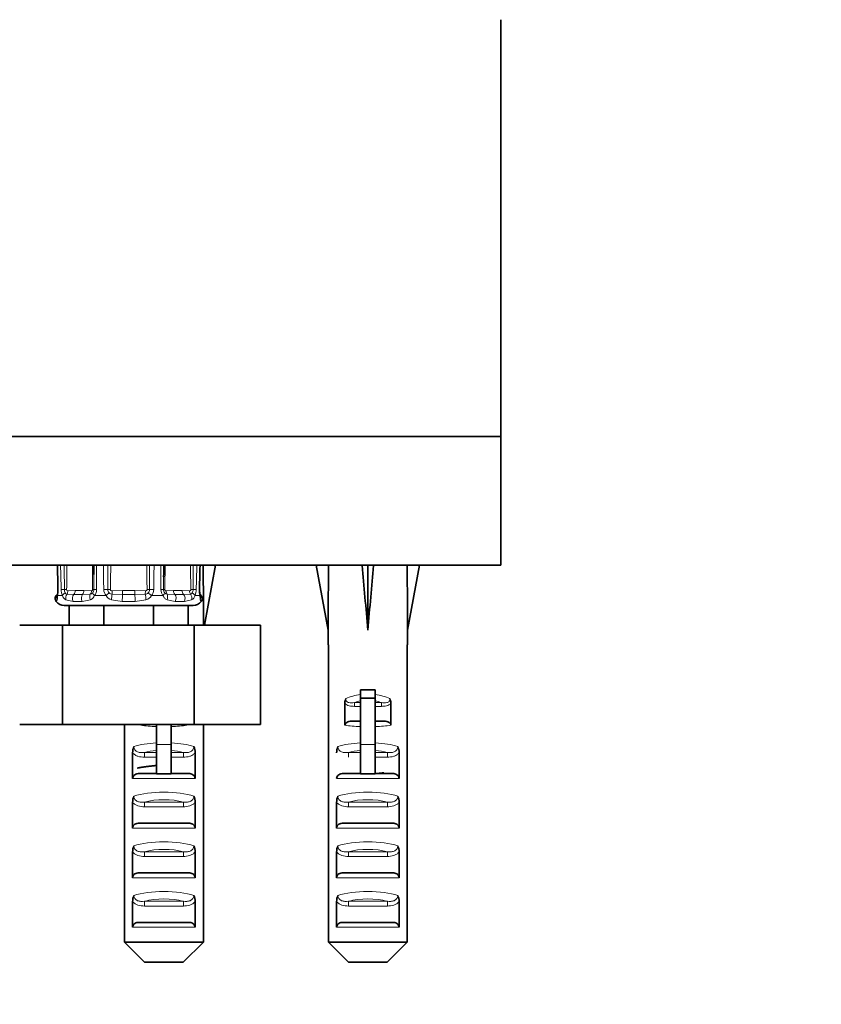
# Model space of a CAD drawing. Units: millimetres. Extents: x 0 to 1252, y 0 to 2450.
# Drawn here: x 263 to 344, y 1102 to 1201 of the extents above; entities that cross this region are included whole.
import ezdxf
from ezdxf import colors
from ezdxf.entities.mleader import LeaderData, LeaderLine
from ezdxf.math import Vec2, Vec3

# ---------------------------------------------------------------- set-up
doc = ezdxf.new("R2010")
doc.units = ezdxf.units.MM
doc.layers.add('DV3_Défaut', color=7, linetype='Continuous')
doc.layers.add('Défaut', color=7, linetype='Continuous')

# ---------------------------------------------------------------- blocks, each defined once
blk = doc.blocks.new('_DOT')
at = {"color": 0}
blk.add_line((0, 0), (-1, 0), dxfattribs=at)
at = {"color": 0, "const_width": 0.333}
blk.add_lwpolyline([(-0.1665, 0, 1), (0.1665, 0, 1)], format="xyb", close=True, dxfattribs=at)
blk = doc.blocks.new('SE2')
at = {"layer": 'DV3_Défaut', "color": 7, "linetype": 'Continuous', "lineweight": 35}
for p, q in [((311.868, 1159.172), (311.868, 1201.172)), ((311.868, 1159.172), (214.868, 1159.172)), ((311.868, 1159.172), (214.868, 1159.172)), ((311.868, 1146.172), (311.868, 1159.172)), ((311.868, 1146.172), (214.868, 1146.172)), ((281.868, 1146.148), (283.11, 1146.172)), ((283.11, 1146.172), (282.001, 1140.129)), ((294.518, 1146.148), (293.275, 1146.172)), ((293.275, 1146.172), (294.475, 1139.636)), ((297.896, 1146.148), (298.475, 1146.172)), ((299.055, 1146.148), (298.475, 1146.172)), ((298.475, 1146.172), (298.475, 1139.636)), ((302.433, 1146.148), (303.675, 1146.172)), ((303.675, 1146.172), (302.475, 1139.636)), ((267.172, 1143.236), (267.164, 1143.23)), ((268.368, 1142.129), (267.872, 1142.129)), ((271.868, 1142.129), (268.368, 1142.129)), ((268.368, 1140.129), (268.368, 1142.129)), ((271.88, 1142.129), (271.868, 1142.129)), ((271.868, 1140.129), (271.868, 1142.129)), ((276.857, 1142.129), (271.88, 1142.129)), ((276.868, 1142.129), (276.857, 1142.129)), ((280.368, 1142.129), (276.868, 1142.129)), ((276.868, 1140.129), (276.868, 1142.129)), ((280.368, 1142.129), (280.864, 1142.129)), ((280.368, 1140.129), (280.368, 1142.129)), ((267.691, 1140.129), (263.376, 1140.129)), ((280.97, 1140.129), (267.691, 1140.129)), ((267.691, 1130.129), (267.691, 1140.129)), ((280.97, 1130.129), (280.97, 1140.129)), ((287.647, 1140.129), (280.97, 1140.129)), ((287.647, 1130.129), (287.647, 1140.129)), ((294.475, 1139.636), (294.475, 1138.172)), ((302.475, 1138.172), (302.475, 1139.636)), ((294.496, 1138.172), (294.475, 1138.172)), ((294.496, 1108.172), (294.496, 1138.172)), ((302.455, 1138.172), (302.475, 1138.172)), ((302.455, 1108.172), (302.455, 1138.172)), ((297.725, 1133.621), (297.725, 1132.792)), ((299.225, 1133.621), (297.725, 1133.621)), ((299.225, 1133.621), (299.225, 1132.792)), ((297.725, 1132.792), (297.725, 1128.095)), ((299.225, 1132.792), (297.725, 1132.792)), ((299.225, 1132.792), (299.225, 1128.095)), ((296.146, 1132.284), (296.146, 1130.044)), ((300.805, 1132.284), (300.805, 1130.044)), ((297.725, 1130.468), (296.94, 1130.468)), ((300.011, 1130.468), (299.225, 1130.468)), ((267.691, 1130.129), (263.376, 1130.129)), ((280.97, 1130.129), (267.691, 1130.129)), ((273.93, 1108.172), (273.93, 1130.129)), ((275.58, 1130.129), (275.58, 1130.044)), ((277.16, 1130.129), (277.16, 1128.095)), ((278.66, 1130.129), (278.66, 1128.095)), ((280.24, 1130.129), (280.24, 1130.044)), ((287.647, 1130.129), (280.97, 1130.129)), ((281.89, 1108.172), (281.89, 1130.129)), ((277.16, 1128.095), (277.16, 1125.149)), ((278.66, 1128.095), (278.66, 1125.149)), ((297.725, 1128.095), (297.725, 1125.149)), ((299.225, 1128.095), (299.225, 1125.149)), ((274.758, 1127.269), (274.758, 1124.683)), ((281.062, 1127.269), (281.062, 1124.683)), ((301.628, 1127.269), (301.628, 1124.683)), ((275.423, 1125.183), (277.16, 1125.183)), ((278.66, 1125.183), (280.397, 1125.183)), ((295.988, 1125.183), (297.725, 1125.183)), ((299.225, 1125.183), (300.963, 1125.183)), ((274.758, 1122.269), (274.758, 1119.683)), ((281.062, 1122.269), (281.062, 1119.683)), ((295.323, 1122.269), (295.323, 1119.683)), ((301.628, 1122.269), (301.628, 1119.683)), ((275.423, 1120.183), (280.397, 1120.183)), ((295.988, 1120.183), (300.963, 1120.183)), ((274.758, 1117.269), (274.758, 1114.683)), ((281.062, 1117.269), (281.062, 1114.683)), ((295.323, 1117.269), (295.323, 1114.683)), ((301.628, 1117.269), (301.628, 1114.683)), ((275.423, 1115.183), (280.397, 1115.183)), ((295.988, 1115.183), (300.963, 1115.183)), ((274.758, 1112.269), (274.758, 1109.683)), ((281.062, 1112.269), (281.062, 1109.683)), ((295.323, 1112.269), (295.323, 1109.683)), ((301.628, 1112.269), (301.628, 1109.683)), ((275.423, 1110.183), (280.397, 1110.183)), ((295.988, 1110.183), (300.963, 1110.183)), ((273.93, 1108.172), (281.89, 1108.172)), ((275.95, 1106.172), (273.93, 1108.172)), ((279.87, 1106.172), (281.89, 1108.172)), ((294.496, 1108.172), (302.455, 1108.172)), ((296.516, 1106.172), (294.496, 1108.172)), ((300.435, 1106.172), (302.455, 1108.172)), ((279.87, 1106.172), (275.95, 1106.172)), ((300.435, 1106.172), (296.516, 1106.172))]:
    blk.add_line(p, q, dxfattribs=at)
at = {"layer": 'DV3_Défaut', "color": 7, "linetype": 'Continuous', "lineweight": 18}
for p, q in [((268.226, 1143.606), (268.984, 1143.633)), ((268.984, 1143.633), (269.853, 1143.633)), ((269.853, 1143.633), (270.61, 1143.606)), ((272.265, 1143.73), (272.515, 1143.725)), ((272.683, 1143.606), (273.754, 1143.633)), ((272.708, 1143.263), (272.683, 1143.606)), ((273.754, 1143.633), (274.982, 1143.633)), ((273.754, 1143.236), (273.754, 1143.633)), ((274.982, 1143.633), (276.054, 1143.606)), ((274.982, 1143.236), (274.982, 1143.633)), ((276.028, 1143.263), (276.054, 1143.606)), ((276.471, 1143.73), (276.221, 1143.725)), ((278.126, 1143.606), (278.884, 1143.633)), ((278.884, 1143.633), (279.752, 1143.633)), ((279.752, 1143.633), (280.51, 1143.606)), ((267.07, 1142.513), (267.079, 1142.539)), ((267.16, 1142.695), (267.079, 1142.539)), ((267.172, 1143.236), (267.182, 1143.241)), ((267.683, 1143.133), (267.198, 1143.133)), ((268.755, 1142.539), (268.042, 1142.695)), ((268.148, 1143.263), (268.846, 1143.236)), ((270.501, 1142.695), (269.673, 1142.539)), ((269.714, 1143.236), (270.495, 1143.263)), ((272.084, 1143.133), (270.913, 1143.133)), ((273.718, 1142.539), (272.629, 1142.695)), ((272.708, 1143.263), (273.754, 1143.236)), ((274.982, 1143.236), (276.028, 1143.263)), ((276.107, 1142.695), (275.018, 1142.539)), ((277.823, 1143.133), (276.652, 1143.133)), ((279.063, 1142.539), (278.236, 1142.695)), ((278.241, 1143.263), (279.022, 1143.236)), ((279.89, 1143.236), (280.588, 1143.263)), ((280.694, 1142.695), (279.981, 1142.539)), ((281.538, 1143.133), (281.053, 1143.133)), ((281.554, 1143.241), (281.564, 1143.236)), ((281.657, 1142.539), (281.576, 1142.695)), ((281.666, 1142.513), (281.657, 1142.539)), ((297.116, 1132.333), (297.725, 1132.333)), ((297.116, 1132.333), (297.116, 1131.956)), ((297.725, 1131.956), (297.116, 1131.956)), ((299.225, 1132.333), (299.835, 1132.333)), ((299.835, 1131.956), (299.225, 1131.956)), ((299.835, 1132.333), (299.835, 1131.956)), ((278.66, 1128.095), (277.16, 1128.095)), ((299.225, 1128.095), (297.725, 1128.095)), ((275.943, 1127.302), (277.16, 1127.302)), ((275.943, 1126.831), (275.943, 1127.302)), ((277.16, 1126.831), (275.943, 1126.831)), ((278.66, 1127.302), (279.877, 1127.302)), ((279.877, 1126.831), (278.66, 1126.831)), ((279.877, 1126.831), (279.877, 1127.302)), ((296.509, 1127.302), (297.725, 1127.302)), ((296.509, 1126.831), (296.509, 1127.302)), ((299.225, 1127.302), (300.442, 1127.302)), ((300.442, 1126.831), (299.225, 1126.831)), ((300.442, 1126.831), (300.442, 1127.302)), ((281.062, 1124.683), (274.758, 1124.683)), ((301.628, 1124.683), (295.323, 1124.683)), ((275.943, 1122.302), (279.877, 1122.302)), ((275.943, 1121.831), (275.943, 1122.302)), ((279.877, 1121.831), (275.943, 1121.831)), ((279.877, 1121.831), (279.877, 1122.302)), ((296.509, 1122.302), (300.442, 1122.302)), ((296.509, 1121.831), (296.509, 1122.302)), ((300.442, 1121.831), (296.509, 1121.831)), ((300.442, 1121.831), (300.442, 1122.302)), ((281.062, 1119.683), (274.758, 1119.683)), ((301.628, 1119.683), (295.323, 1119.683)), ((275.943, 1117.302), (279.877, 1117.302)), ((275.943, 1117.302), (275.943, 1116.831)), ((279.877, 1116.831), (275.943, 1116.831)), ((279.877, 1117.302), (279.877, 1116.831)), ((296.509, 1117.302), (300.442, 1117.302)), ((296.509, 1117.302), (296.509, 1116.831)), ((300.442, 1116.831), (296.509, 1116.831)), ((300.442, 1117.302), (300.442, 1116.831)), ((281.062, 1114.683), (274.758, 1114.683)), ((301.628, 1114.683), (295.323, 1114.683)), ((275.943, 1112.302), (279.877, 1112.302)), ((275.943, 1112.302), (275.943, 1111.831)), ((279.877, 1111.831), (275.943, 1111.831)), ((279.877, 1112.302), (279.877, 1111.831)), ((296.509, 1112.302), (300.442, 1112.302)), ((296.509, 1112.302), (296.509, 1111.831)), ((300.442, 1111.831), (296.509, 1111.831)), ((300.442, 1112.302), (300.442, 1111.831)), ((281.062, 1109.683), (274.758, 1109.683)), ((301.628, 1109.683), (295.323, 1109.683))]:
    blk.add_line(p, q, dxfattribs=at)
for centre, radius, start, end in [((10809.259, 1369.01), 10544.404, 181.2109381, 181.22425), ((-8535.877, 920.691), 8806.263, 1.4512573, 1.4671986), ((-1360.401, 1133.651), 1628.315, 0.354667, 0.440591), ((-589.753, 1154.895), 857.934, 359.25402, 359.417431), ((1128.59, 1154.895), 857.934, 180.582569, 180.74598), ((3811.288, 1161.737), 3540.207, 180.251904, 180.291545), ((-4174.808, 1078.64), 4447.131, 0.838537, 0.870098), ((-866.404, 1145.774), 1138.67, 359.897185, 0.020054), ((1415.14, 1145.774), 1138.671, 179.979946, 180.102815), ((3481.435, 1098.441), 3204.866, 179.146645, 179.190439), ((-4494.148, 1165.985), 4771.81, 359.732689, 359.762098), ((-579.854, 1154.895), 857.934, 359.25402, 359.417431), ((1138.489, 1154.895), 857.934, 180.582569, 180.74598), ((1909.137, 1133.651), 1628.316, 179.559409, 179.645333), ((6156.329, 996.809), 5876.99, 178.5436759, 178.5675629), ((1863.061, 1157.629), 1592.263, 180.445301, 180.500153), ((-1314.324, 1157.629), 1592.263, 359.499846, 359.546013), ((265.086, 1143.662), 2.177, 345.94244, 1.60171), ((269.09, 1143.733), 1.53, 180.37232, 203.07631), ((268.681, 1143.731), 0.798, 180.04067, 205.25145), ((268.181, 1143.515), 0.255, 209.37856, 262.39989), ((268.222, 1143.72), 0.113, 177.12448, 272.48434), ((270.465, 1143.621), 0.359, 274.847, 320.11871), ((270.324, 1143.726), 0.534, 321.16764, 0.50748), ((270.213, 1143.72), 0.913, 320.01702, 0.19637), ((272.738, 1143.739), 0.891, 181.02919, 222.83255), ((272.769, 1143.737), 0.505, 180.72975, 223.30461), ((272.731, 1143.749), 0.486, 227.47742, 267.33875), ((276.005, 1143.749), 0.487, 272.6655, 312.51832), ((275.967, 1143.737), 0.504, 316.68591, 359.27974), ((275.999, 1143.739), 0.891, 317.16745, 358.97081), ((278.523, 1143.72), 0.913, 179.80363, 219.98299), ((278.413, 1143.726), 0.534, 179.50133, 218.82355), ((278.271, 1143.621), 0.359, 219.88021, 265.15408), ((278.121, 1143.72), 0.113, 177.12448, 272.48434), ((280.555, 1143.515), 0.255, 277.60179, 330.61976), ((280.056, 1143.731), 0.797, 334.74281, 359.96506), ((279.646, 1143.733), 1.53, 336.92369, 359.62768), ((283.65, 1143.662), 2.177, 178.39828, 194.05756), ((268.295, 1143.268), 0.627, 192.43533, 246.12644), ((269.214, 1146.627), 4.114, 263.58934, 276.41066), ((269.28, 1157.434), 14.204, 268.24796, 271.75204), ((272.808, 1143.474), 0.8, 205.26128, 257.12448), ((274.368, 1150.727), 8.214, 265.46428, 274.53572), ((274.368, 1171.638), 28.408, 268.76125, 271.23875), ((275.929, 1143.474), 0.8, 282.87572, 334.73853), ((279.456, 1157.434), 14.204, 268.24796, 271.75204), ((279.522, 1146.627), 4.114, 263.58934, 276.41066), ((280.441, 1143.268), 0.627, 293.8743, 347.56393)]:
    blk.add_arc(centre, radius, start, end, dxfattribs=at)
at = {"layer": 'DV3_Défaut', "color": 7, "linetype": 'Continuous', "lineweight": 35}
for centre, radius, start, end in [((1863.061, 1157.629), 1592.263, 180.412284, 180.445301), ((-1314.324, 1157.629), 1592.263, 359.546013, 359.587716), ((265.367, 1143.679), 1.868, 347.34422, 3.68584), ((283.201, 1143.659), 1.699, 177.78226, 193.23153), ((267.458, 1142.828), 0.499, 125.43928, 217.43976), ((267.872, 1143.159), 1.03, 218.22066, 270), ((280.864, 1143.159), 1.03, 270, 321.82277), ((297.069, 1132.279), 0.923, 150.37557, 179.71848), ((299.882, 1132.279), 0.923, 0.28189, 29.62406), ((276.245, 1127.273), 1.488, 154.82885, 180.146), ((279.575, 1127.273), 1.488, 359.85395, 25.17119), ((296.811, 1127.273), 1.488, 154.82885, 180.146), ((300.14, 1127.273), 1.488, 359.85395, 25.17119), ((277.91, 1111.459), 13.71, 86.86408, 93.13592), ((298.475, 1111.459), 13.71, 86.86408, 93.13592), ((276.245, 1122.273), 1.488, 154.82885, 180.146), ((279.575, 1122.273), 1.488, 359.85395, 25.17119), ((296.811, 1122.273), 1.488, 154.82885, 180.146), ((300.14, 1122.273), 1.488, 359.85395, 25.17119), ((276.245, 1117.273), 1.488, 154.82885, 180.146), ((279.575, 1117.273), 1.488, 359.85395, 25.17119), ((296.811, 1117.273), 1.488, 154.82885, 180.146), ((300.14, 1117.273), 1.488, 359.85395, 25.17119), ((276.245, 1112.273), 1.488, 154.82885, 180.146), ((279.575, 1112.273), 1.488, 359.85395, 25.17119), ((296.811, 1112.273), 1.488, 154.82885, 180.146), ((300.14, 1112.273), 1.488, 359.85395, 25.17119)]:
    blk.add_arc(centre, radius, start, end, dxfattribs=at)
for centre, major_axis, ratio, start_param, end_param in [((277.91, 1117.848), (1.704, 51.386), 0.070422, -1.119979, -0.985211), ((298.475, 1117.848), (-1.704, 51.386), 0.070422, 0.985211, 1.130604), ((298.475, 1117.848), (-3.627, 51.386), 0.032842, -1.135257, -0.989865), ((298.475, 1117.848), (3.627, 51.386), 0.032842, 0.989865, 1.135257), ((298.475, 1117.848), (1.704, 51.386), 0.070422, -1.130604, -0.985211)]:
    blk.add_ellipse(centre, major_axis=major_axis, ratio=ratio, start_param=start_param, end_param=end_param, dxfattribs=at)
at = {"layer": 'DV3_Défaut', "color": 7, "linetype": 'Continuous', "lineweight": 18}
for centre, major_axis, ratio, start_param, end_param in [((267.733, 1143.735), (0.5, 0.01), 0.015984, 3.137596, 3.482465), ((268.012, 1143.735), (-0.5, -0.013), 0.003439, 0.444314, 1.310364), ((268.127, 1143.146), (-0.458, -0.2), 0.58667, 4.823693, 5.680552), ((267.755, 1143.725), (0.5, -0.007), 0.014142, 0.785498, 1.310717), ((267.873, 1143.606), (0.053, -0.497), 0.705123, 0.737337, 1.496074), ((268.63, 1143.633), (0, -0.5), 0.707107, 0.654486, 1.570796), ((269.499, 1143.633), (0, -0.5), 0.707107, 0.654486, 1.570796), ((270.257, 1143.606), (-0.053, -0.497), 0.705123, 0.886782, 1.645519), ((270.375, 1143.725), (0.5, 0.007), 0.014142, -0.785498, -0.260279), ((271.142, 1143.146), (-0.392, 0.31), 0.324118, 0.362128, 1.218988), ((271.341, 1143.735), (-0.5, -0.002), 0.026043, 0.260343, 1.126393), ((272.014, 1143.735), (-0.5, -0.008), 0.020847, 1.22959, 2.09564), ((272.236, 1143.146), (-0.378, -0.328), 0.185652, 4.103583, 4.960443), ((276.5, 1143.146), (-0.378, 0.328), 0.185652, 4.464335, 5.321195), ((276.722, 1143.735), (-0.5, 0.008), 0.020847, 1.045953, 1.912002), ((277.395, 1143.735), (0.5, -0.002), 0.026043, -1.126393, -0.260343), ((277.594, 1143.146), (0.392, 0.31), 0.324118, 5.064197, 5.921057), ((278.361, 1143.725), (-0.5, 0.007), 0.014142, 0.260279, 0.785498), ((278.48, 1143.606), (0.053, -0.497), 0.705123, 4.637666, 5.396403), ((279.237, 1143.633), (0, -0.5), 0.707107, 4.712389, 5.6287), ((280.106, 1143.633), (0, -0.5), 0.707107, 4.712389, 5.6287), ((280.863, 1143.606), (-0.053, -0.497), 0.705123, 4.787112, 5.545849), ((280.981, 1143.725), (-0.5, -0.007), 0.014142, -1.310717, -0.785498), ((280.609, 1143.146), (0.458, -0.2), 0.58667, 0.602633, 1.459493), ((280.724, 1143.735), (0.5, -0.013), 0.003439, -1.310364, -0.444314), ((281.003, 1143.735), (-0.5, 0.01), 0.015984, 2.80072, 3.143323), ((267.477, 1142.84), (-0.304, 0.397), 0.997486, 0, 1.564534), ((267.594, 1142.92), (-0.27, 0.421), 0.977663, 0.532516, 1.480594), ((267.674, 1143.146), (0.485, -0.121), 0.644024, 3.133794, 3.549382), ((268.422, 1142.92), (0.098, 0.49), 0.816338, 0.970915, 2.203932), ((269.061, 1142.84), (0.032, 0.499), 0.745084, 0.701526, 2.26606), ((269.929, 1142.84), (-0.029, 0.499), 0.665574, 0.614753, 2.179287), ((270.733, 1142.92), (-0.069, 0.495), 0.566286, 0.729888, 1.962905), ((272.734, 1142.92), (0.058, 0.497), 0.176813, 0.829098, 2.062115), ((273.754, 1142.84), (0.022, 0.5), 0.056222, 0.655702, 2.220235), ((274.982, 1142.84), (-0.022, 0.5), 0.056222, 4.06295, 5.627484), ((276.002, 1142.92), (-0.058, 0.497), 0.176813, 4.22107, 5.454087), ((278.003, 1142.92), (0.069, 0.495), 0.566286, 4.32028, 5.553297), ((278.807, 1142.84), (0.029, 0.499), 0.665574, 4.103898, 5.668432), ((279.675, 1142.84), (-0.032, 0.499), 0.745084, 4.017126, 5.581659), ((280.314, 1142.92), (-0.098, 0.49), 0.816338, 4.079253, 5.31227), ((281.062, 1143.146), (-0.485, -0.121), 0.644024, 2.733803, 3.150674), ((281.259, 1142.84), (0.304, 0.397), 0.997486, 4.718651, 6.283185), ((281.142, 1142.92), (0.27, 0.421), 0.977663, 4.802591, 5.750257), ((298.475, 1130.409), (-4, 0), 0.697924, 4.901005, 5.297529), ((298.475, 1129.806), (3.2, 0), 0.872405, 1.807372, 2.009668), ((298.475, 1130.409), (-4, 0), 0.697924, 4.127249, 4.523773), ((298.475, 1129.806), (3.2, 0), 0.872405, 1.131925, 1.334221), ((298.475, 1131.152), (-3.5, 0), 0.217552, 1.116547, 1.354836), ((298.475, 1131.152), (-3.5, 0), 0.217552, -4.496428, -4.25814), ((277.91, 1130.663), (4, 0), 0.190358, 4.090603, 4.523773), ((277.91, 1130.663), (4, 0), 0.190358, -1.38218, -0.94901), ((298.475, 1130.663), (4, 0), 0.190358, 4.090603, 4.523773), ((298.475, 1130.663), (4, 0), 0.190358, -1.38218, -0.94901), ((277.91, 1127.152), (-4, 0), 0.286363, 4.901005, 5.564641), ((277.91, 1126.398), (3.2, 0), 0.357953, 1.807372, 2.232725), ((277.91, 1127.152), (-4, 0), 0.286363, 3.860137, 4.523773), ((277.91, 1126.398), (3.2, 0), 0.357953, 0.908867, 1.334221), ((298.475, 1127.152), (-4, 0), 0.286363, 4.901005, 5.564641), ((298.475, 1126.398), (3.2, 0), 0.357953, 1.807372, 2.232725), ((298.475, 1127.152), (-4, 0), 0.286363, 3.860137, 4.523773), ((298.475, 1126.398), (3.2, 0), 0.357953, 0.908867, 1.334221), ((277.91, 1122.152), (-4, 0), 0.286363, 3.860137, 5.564641), ((277.91, 1121.398), (3.2, 0), 0.357953, 0.908867, 2.232725), ((298.475, 1122.152), (-4, 0), 0.286363, 3.860137, 5.564641), ((298.475, 1121.398), (3.2, 0), 0.357953, 0.908867, 2.232725), ((277.91, 1117.152), (-4, 0), 0.286363, 3.860137, 5.564641), ((277.91, 1116.398), (3.2, 0), 0.357953, 0.908867, 2.232725), ((298.475, 1117.152), (-4, 0), 0.286363, 3.860137, 5.564641), ((298.475, 1116.398), (3.2, 0), 0.357953, 0.908867, 2.232725), ((277.91, 1112.152), (-4, 0), 0.286363, 3.860137, 5.564641), ((277.91, 1111.398), (3.2, 0), 0.357953, 0.908867, 2.232725), ((298.475, 1112.152), (-4, 0), 0.286363, 3.860137, 5.564641), ((298.475, 1111.398), (3.2, 0), 0.357953, 0.908867, 2.232725)]:
    blk.add_ellipse(centre, major_axis=major_axis, ratio=ratio, start_param=start_param, end_param=end_param, dxfattribs=at)
at = {"layer": 'DV3_Défaut', "color": 7, "linetype": 'Continuous', "lineweight": 35}
for points in [[(267.181, 1146.172), (267.198, 1145.401), (267.215, 1144.585), (267.233, 1143.725)], [(281.503, 1143.725), (281.514, 1144.263), (281.531, 1145.079), (281.554, 1146.172)], [(275.58, 1130.044), (275.58, 1130.074), (275.585, 1130.102), (275.594, 1130.13)], [(280.227, 1130.129), (280.235, 1130.102), (280.24, 1130.073), (280.24, 1130.044)]]:
    blk.add_open_spline(points, degree=3, dxfattribs=at)
at = {"layer": 'DV3_Défaut', "color": 7, "linetype": 'Continuous', "lineweight": 18}
for points in [[(272.557, 1146.172), (272.545, 1145.356), (272.532, 1144.541), (272.515, 1143.725)], [(276.221, 1143.725), (276.204, 1144.541), (276.191, 1145.356), (276.179, 1146.172)]]:
    blk.add_open_spline(points, degree=3, dxfattribs=at)
for points, knots in [([(281.474, 1143.723), (281.486, 1144.314), (281.498, 1144.905), (281.511, 1145.496), (281.515, 1145.721), (281.52, 1145.947), (281.525, 1146.172)], [0, 0, 0, 0, 0.7238151, 0.7238151, 0.7238151, 1, 1, 1, 1]), ([(270.61, 1143.606), (270.611, 1143.606), (270.612, 1143.606), (270.613, 1143.606), (270.626, 1143.605), (270.64, 1143.607), (270.653, 1143.612), (270.666, 1143.616), (270.679, 1143.624), (270.69, 1143.635), (270.699, 1143.643), (270.707, 1143.653), (270.713, 1143.665), (270.718, 1143.673), (270.722, 1143.683), (270.725, 1143.693), (270.727, 1143.703), (270.729, 1143.714), (270.728, 1143.725)], [0, 0, 0, 0, 0.016112, 0.016112, 0.016112, 0.269471, 0.269471, 0.269471, 0.520061, 0.520061, 0.520061, 0.715831, 0.715831, 0.715831, 0.857341, 0.857341, 0.857341, 1, 1, 1, 1]), ([(272.515, 1143.725), (272.515, 1143.687), (272.541, 1143.652), (272.606, 1143.612), (272.644, 1143.603), (272.683, 1143.606)], [0, 0, 0, 0, 0.5, 0.5, 1, 1, 1, 1]), ([(276.054, 1143.606), (276.055, 1143.606), (276.056, 1143.606), (276.057, 1143.606), (276.076, 1143.605), (276.096, 1143.607), (276.115, 1143.612), (276.133, 1143.616), (276.151, 1143.624), (276.167, 1143.635), (276.179, 1143.643), (276.191, 1143.653), (276.2, 1143.665), (276.206, 1143.673), (276.212, 1143.683), (276.215, 1143.693), (276.219, 1143.703), (276.221, 1143.714), (276.221, 1143.725)], [0, 0, 0, 0, 0.016112, 0.016112, 0.016112, 0.269471, 0.269471, 0.269471, 0.520061, 0.520061, 0.520061, 0.715831, 0.715831, 0.715831, 0.857341, 0.857341, 0.857341, 1, 1, 1, 1]), ([(280.51, 1143.606), (280.511, 1143.606), (280.511, 1143.606), (280.512, 1143.606), (280.526, 1143.605), (280.54, 1143.607), (280.553, 1143.612), (280.566, 1143.616), (280.579, 1143.624), (280.59, 1143.635), (280.598, 1143.643), (280.607, 1143.653), (280.613, 1143.665), (280.618, 1143.673), (280.621, 1143.683), (280.624, 1143.693), (280.627, 1143.703), (280.628, 1143.714), (280.628, 1143.725)], [0, 0, 0, 0, 0.016112, 0.016112, 0.016112, 0.269471, 0.269471, 0.269471, 0.520061, 0.520061, 0.520061, 0.715831, 0.715831, 0.715831, 0.857341, 0.857341, 0.857341, 1, 1, 1, 1]), ([(267.198, 1143.133), (267.184, 1143.024), (267.181, 1142.927), (267.177, 1142.774), (267.175, 1142.72), (267.16, 1142.695)], [0, 0, 0, 0, 0.5, 0.5, 1, 1, 1, 1]), ([(270.913, 1143.133), (270.866, 1143.024), (270.81, 1142.927), (270.675, 1142.774), (270.595, 1142.72), (270.501, 1142.695)], [0, 0, 0, 0, 0.5, 0.5, 1, 1, 1, 1]), ([(278.236, 1142.695), (278.141, 1142.72), (278.061, 1142.775), (277.926, 1142.927), (277.87, 1143.024), (277.823, 1143.133)], [0, 0, 0, 0, 0.5, 0.5, 1, 1, 1, 1]), ([(281.576, 1142.695), (281.561, 1142.72), (281.559, 1142.775), (281.555, 1142.927), (281.552, 1143.024), (281.538, 1143.133)], [0, 0, 0, 0, 0.5, 0.5, 1, 1, 1, 1]), ([(296.266, 1132.736), (296.26, 1132.689), (296.26, 1132.642), (296.278, 1132.55), (296.297, 1132.506), (296.382, 1132.394), (296.473, 1132.351), (296.653, 1132.309), (296.747, 1132.306), (296.932, 1132.312), (297.024, 1132.321), (297.116, 1132.333)], [0, 0, 0, 0, 0.125, 0.125, 0.25, 0.25, 0.5, 0.5, 0.75, 0.75, 1, 1, 1, 1]), ([(299.835, 1132.333), (299.927, 1132.321), (300.019, 1132.312), (300.203, 1132.306), (300.296, 1132.309), (300.478, 1132.351), (300.568, 1132.393), (300.654, 1132.505), (300.673, 1132.55), (300.692, 1132.643), (300.691, 1132.689), (300.685, 1132.736)], [0, 0, 0, 0, 0.25, 0.25, 0.5, 0.5, 0.75, 0.75, 0.875, 0.875, 1, 1, 1, 1]), ([(297.116, 1131.956), (296.939, 1131.956), (296.765, 1131.968), (296.426, 1132.06), (296.26, 1132.145), (296.146, 1132.284)], [0, 0, 0, 0, 0.5, 0.5, 1, 1, 1, 1]), ([(300.805, 1132.284), (300.692, 1132.146), (300.53, 1132.062), (300.19, 1131.968), (300.012, 1131.956), (299.835, 1131.956)], [0, 0, 0, 0, 0.5, 0.5, 1, 1, 1, 1]), ([(274.899, 1127.906), (274.89, 1127.788), (274.92, 1127.67), (275.058, 1127.478), (275.157, 1127.411), (275.373, 1127.326), (275.486, 1127.307), (275.714, 1127.29), (275.829, 1127.293), (275.943, 1127.302)], [0, 0, 0, 0, 0.25, 0.25, 0.5, 0.5, 0.75, 0.75, 1, 1, 1, 1]), ([(279.877, 1127.302), (279.991, 1127.293), (280.104, 1127.29), (280.331, 1127.306), (280.446, 1127.326), (280.661, 1127.411), (280.762, 1127.478), (280.898, 1127.668), (280.93, 1127.788), (280.921, 1127.906)], [0, 0, 0, 0, 0.25, 0.25, 0.5, 0.5, 0.75, 0.75, 1, 1, 1, 1]), ([(295.464, 1127.906), (295.456, 1127.788), (295.486, 1127.67), (295.623, 1127.478), (295.723, 1127.411), (295.938, 1127.326), (296.052, 1127.307), (296.28, 1127.29), (296.395, 1127.293), (296.509, 1127.302)], [0, 0, 0, 0, 0.25, 0.25, 0.5, 0.5, 0.75, 0.75, 1, 1, 1, 1]), ([(300.442, 1127.302), (300.556, 1127.293), (300.67, 1127.29), (300.897, 1127.306), (301.012, 1127.326), (301.227, 1127.411), (301.328, 1127.478), (301.464, 1127.668), (301.495, 1127.788), (301.487, 1127.906)], [0, 0, 0, 0, 0.25, 0.25, 0.5, 0.5, 0.75, 0.75, 1, 1, 1, 1]), ([(275.943, 1126.831), (275.725, 1126.831), (275.511, 1126.854), (275.198, 1126.955), (275.099, 1127), (274.914, 1127.115), (274.829, 1127.186), (274.758, 1127.269)], [0, 0, 0, 0, 0.5, 0.5, 0.75, 0.75, 1, 1, 1, 1]), ([(281.062, 1127.269), (280.991, 1127.186), (280.908, 1127.117), (280.724, 1127.001), (280.623, 1126.956), (280.315, 1126.855), (280.095, 1126.831), (279.877, 1126.831)], [0, 0, 0, 0, 0.25, 0.25, 0.5, 0.5, 1, 1, 1, 1]), ([(301.628, 1127.269), (301.556, 1127.186), (301.473, 1127.117), (301.289, 1127.001), (301.189, 1126.956), (300.88, 1126.855), (300.661, 1126.831), (300.442, 1126.831)], [0, 0, 0, 0, 0.25, 0.25, 0.5, 0.5, 1, 1, 1, 1]), ([(274.899, 1122.906), (274.89, 1122.788), (274.92, 1122.67), (275.058, 1122.478), (275.157, 1122.411), (275.373, 1122.326), (275.486, 1122.307), (275.714, 1122.29), (275.829, 1122.293), (275.943, 1122.302)], [0, 0, 0, 0, 0.25, 0.25, 0.5, 0.5, 0.75, 0.75, 1, 1, 1, 1]), ([(279.877, 1122.302), (279.991, 1122.293), (280.104, 1122.29), (280.331, 1122.306), (280.446, 1122.326), (280.661, 1122.411), (280.762, 1122.478), (280.898, 1122.668), (280.93, 1122.788), (280.921, 1122.906)], [0, 0, 0, 0, 0.25, 0.25, 0.5, 0.5, 0.75, 0.75, 1, 1, 1, 1]), ([(295.464, 1122.906), (295.456, 1122.788), (295.486, 1122.67), (295.623, 1122.478), (295.723, 1122.411), (295.938, 1122.326), (296.052, 1122.307), (296.28, 1122.29), (296.395, 1122.293), (296.509, 1122.302)], [0, 0, 0, 0, 0.25, 0.25, 0.5, 0.5, 0.75, 0.75, 1, 1, 1, 1]), ([(300.442, 1122.302), (300.556, 1122.293), (300.67, 1122.29), (300.897, 1122.306), (301.012, 1122.326), (301.227, 1122.411), (301.328, 1122.478), (301.464, 1122.668), (301.495, 1122.788), (301.487, 1122.906)], [0, 0, 0, 0, 0.25, 0.25, 0.5, 0.5, 0.75, 0.75, 1, 1, 1, 1]), ([(275.943, 1121.831), (275.725, 1121.831), (275.511, 1121.854), (275.198, 1121.955), (275.099, 1122), (274.914, 1122.115), (274.829, 1122.186), (274.758, 1122.269)], [0, 0, 0, 0, 0.5, 0.5, 0.75, 0.75, 1, 1, 1, 1]), ([(281.062, 1122.269), (280.991, 1122.186), (280.908, 1122.117), (280.724, 1122.001), (280.623, 1121.956), (280.315, 1121.855), (280.095, 1121.831), (279.877, 1121.831)], [0, 0, 0, 0, 0.25, 0.25, 0.5, 0.5, 1, 1, 1, 1]), ([(296.509, 1121.831), (296.291, 1121.831), (296.076, 1121.854), (295.764, 1121.955), (295.665, 1122), (295.48, 1122.115), (295.395, 1122.186), (295.323, 1122.269)], [0, 0, 0, 0, 0.5, 0.5, 0.75, 0.75, 1, 1, 1, 1]), ([(301.628, 1122.269), (301.556, 1122.186), (301.473, 1122.117), (301.289, 1122.001), (301.189, 1121.956), (300.88, 1121.855), (300.661, 1121.831), (300.442, 1121.831)], [0, 0, 0, 0, 0.25, 0.25, 0.5, 0.5, 1, 1, 1, 1]), ([(274.899, 1117.906), (274.89, 1117.788), (274.92, 1117.67), (275.058, 1117.478), (275.157, 1117.411), (275.373, 1117.326), (275.486, 1117.307), (275.714, 1117.29), (275.829, 1117.293), (275.943, 1117.302)], [0, 0, 0, 0, 0.25, 0.25, 0.5, 0.5, 0.75, 0.75, 1, 1, 1, 1]), ([(279.877, 1117.302), (279.991, 1117.293), (280.104, 1117.29), (280.331, 1117.306), (280.446, 1117.326), (280.661, 1117.411), (280.762, 1117.478), (280.898, 1117.668), (280.93, 1117.788), (280.921, 1117.906)], [0, 0, 0, 0, 0.25, 0.25, 0.5, 0.5, 0.75, 0.75, 1, 1, 1, 1]), ([(295.464, 1117.906), (295.456, 1117.788), (295.486, 1117.67), (295.623, 1117.478), (295.723, 1117.411), (295.938, 1117.326), (296.052, 1117.307), (296.28, 1117.29), (296.395, 1117.293), (296.509, 1117.302)], [0, 0, 0, 0, 0.25, 0.25, 0.5, 0.5, 0.75, 0.75, 1, 1, 1, 1]), ([(300.442, 1117.302), (300.556, 1117.293), (300.67, 1117.29), (300.897, 1117.306), (301.012, 1117.326), (301.227, 1117.411), (301.328, 1117.478), (301.464, 1117.668), (301.495, 1117.788), (301.487, 1117.906)], [0, 0, 0, 0, 0.25, 0.25, 0.5, 0.5, 0.75, 0.75, 1, 1, 1, 1]), ([(275.943, 1116.831), (275.725, 1116.831), (275.511, 1116.854), (275.198, 1116.955), (275.099, 1117), (274.914, 1117.115), (274.829, 1117.186), (274.758, 1117.269)], [0, 0, 0, 0, 0.5, 0.5, 0.75, 0.75, 1, 1, 1, 1]), ([(281.062, 1117.269), (280.991, 1117.186), (280.908, 1117.117), (280.724, 1117.001), (280.623, 1116.956), (280.315, 1116.855), (280.095, 1116.831), (279.877, 1116.831)], [0, 0, 0, 0, 0.25, 0.25, 0.5, 0.5, 1, 1, 1, 1]), ([(296.509, 1116.831), (296.291, 1116.831), (296.076, 1116.854), (295.764, 1116.955), (295.665, 1117), (295.48, 1117.115), (295.395, 1117.186), (295.323, 1117.269)], [0, 0, 0, 0, 0.5, 0.5, 0.75, 0.75, 1, 1, 1, 1]), ([(301.628, 1117.269), (301.556, 1117.186), (301.473, 1117.117), (301.289, 1117.001), (301.189, 1116.956), (300.88, 1116.855), (300.661, 1116.831), (300.442, 1116.831)], [0, 0, 0, 0, 0.25, 0.25, 0.5, 0.5, 1, 1, 1, 1]), ([(274.899, 1112.906), (274.89, 1112.788), (274.92, 1112.67), (275.058, 1112.478), (275.157, 1112.411), (275.373, 1112.326), (275.486, 1112.307), (275.714, 1112.29), (275.829, 1112.293), (275.943, 1112.302)], [0, 0, 0, 0, 0.25, 0.25, 0.5, 0.5, 0.75, 0.75, 1, 1, 1, 1]), ([(279.877, 1112.302), (279.991, 1112.293), (280.104, 1112.29), (280.331, 1112.306), (280.446, 1112.326), (280.661, 1112.411), (280.762, 1112.478), (280.898, 1112.668), (280.93, 1112.788), (280.921, 1112.906)], [0, 0, 0, 0, 0.25, 0.25, 0.5, 0.5, 0.75, 0.75, 1, 1, 1, 1]), ([(295.464, 1112.906), (295.456, 1112.788), (295.486, 1112.67), (295.623, 1112.478), (295.723, 1112.411), (295.938, 1112.326), (296.052, 1112.307), (296.28, 1112.29), (296.395, 1112.293), (296.509, 1112.302)], [0, 0, 0, 0, 0.25, 0.25, 0.5, 0.5, 0.75, 0.75, 1, 1, 1, 1]), ([(300.442, 1112.302), (300.556, 1112.293), (300.67, 1112.29), (300.897, 1112.306), (301.012, 1112.326), (301.227, 1112.411), (301.328, 1112.478), (301.464, 1112.668), (301.495, 1112.788), (301.487, 1112.906)], [0, 0, 0, 0, 0.25, 0.25, 0.5, 0.5, 0.75, 0.75, 1, 1, 1, 1]), ([(275.943, 1111.831), (275.725, 1111.831), (275.511, 1111.854), (275.198, 1111.955), (275.099, 1112), (274.914, 1112.115), (274.829, 1112.186), (274.758, 1112.269)], [0, 0, 0, 0, 0.5, 0.5, 0.75, 0.75, 1, 1, 1, 1]), ([(281.062, 1112.269), (280.991, 1112.186), (280.908, 1112.117), (280.724, 1112.001), (280.623, 1111.956), (280.315, 1111.855), (280.095, 1111.831), (279.877, 1111.831)], [0, 0, 0, 0, 0.25, 0.25, 0.5, 0.5, 1, 1, 1, 1]), ([(296.509, 1111.831), (296.291, 1111.831), (296.076, 1111.854), (295.764, 1111.955), (295.665, 1112), (295.48, 1112.115), (295.395, 1112.186), (295.323, 1112.269)], [0, 0, 0, 0, 0.5, 0.5, 0.75, 0.75, 1, 1, 1, 1]), ([(301.628, 1112.269), (301.556, 1112.186), (301.473, 1112.117), (301.289, 1112.001), (301.189, 1111.956), (300.88, 1111.855), (300.661, 1111.831), (300.442, 1111.831)], [0, 0, 0, 0, 0.25, 0.25, 0.5, 0.5, 1, 1, 1, 1])]:
    blk.add_open_spline(points, degree=3, knots=knots, dxfattribs=at)
at = {"layer": 'DV3_Défaut', "color": 7, "linetype": 'Continuous', "lineweight": 35}
for points, knots in [([(267.19, 1143.27), (267.186, 1143.255), (267.176, 1143.213), (267.165, 1143.166), (267.159, 1143.144), (267.158, 1143.142), (267.158, 1143.142)], [0, 0, 0, 0, 0.1946855, 0.6258689, 0.9206126, 1, 1, 1, 1]), ([(281.578, 1143.142), (281.578, 1143.142), (281.577, 1143.142), (281.574, 1143.154), (281.564, 1143.198), (281.553, 1143.242), (281.547, 1143.268)], [0, 0, 0, 0, 0.040159, 0.299947, 0.644405, 1, 1, 1, 1]), ([(281.666, 1142.526), (281.682, 1142.542), (281.733, 1142.596), (281.773, 1142.723), (281.781, 1142.866), (281.756, 1142.982), (281.715, 1143.072), (281.67, 1143.137), (281.633, 1143.178), (281.607, 1143.202), (281.596, 1143.211), (281.591, 1143.216), (281.586, 1143.219), (281.582, 1143.223), (281.576, 1143.228), (281.57, 1143.231), (281.563, 1143.237), (281.562, 1143.238)], [0, 0, 0, 0, 0.044704, 0.171573, 0.273013, 0.358413, 0.430068, 0.48786, 0.530707, 0.552653, 0.563378, 0.571509, 0.58276, 0.604368, 0.665718, 0.938595, 1, 1, 1, 1]), ([(296.146, 1130.044), (296.146, 1130.128), (296.184, 1130.208), (296.301, 1130.326), (296.376, 1130.366), (296.53, 1130.424), (296.611, 1130.442), (296.775, 1130.463), (296.857, 1130.468), (296.94, 1130.468)], [0, 0, 0, 0, 0.25, 0.25, 0.5, 0.5, 0.75, 0.75, 1, 1, 1, 1]), ([(300.011, 1130.468), (300.176, 1130.468), (300.339, 1130.454), (300.574, 1130.367), (300.649, 1130.326), (300.766, 1130.209), (300.805, 1130.129), (300.805, 1130.044)], [0, 0, 0, 0, 0.5, 0.5, 0.75, 0.75, 1, 1, 1, 1]), ([(274.758, 1124.683), (274.758, 1124.761), (274.781, 1124.837), (274.863, 1124.967), (274.92, 1125.022), (275.114, 1125.148), (275.268, 1125.183), (275.423, 1125.183)], [0, 0, 0, 0, 0.25, 0.25, 0.5, 0.5, 1, 1, 1, 1]), ([(280.397, 1125.183), (280.552, 1125.183), (280.706, 1125.148), (280.9, 1125.022), (280.957, 1124.968), (281.039, 1124.837), (281.062, 1124.761), (281.062, 1124.683)], [0, 0, 0, 0, 0.5, 0.5, 0.75, 0.75, 1, 1, 1, 1]), ([(295.323, 1124.683), (295.323, 1124.761), (295.347, 1124.837), (295.428, 1124.967), (295.485, 1125.022), (295.679, 1125.148), (295.834, 1125.183), (295.988, 1125.183)], [0, 0, 0, 0, 0.25, 0.25, 0.5, 0.5, 1, 1, 1, 1]), ([(300.963, 1125.183), (301.117, 1125.183), (301.272, 1125.148), (301.466, 1125.022), (301.523, 1124.968), (301.604, 1124.837), (301.628, 1124.761), (301.628, 1124.683)], [0, 0, 0, 0, 0.5, 0.5, 0.75, 0.75, 1, 1, 1, 1]), ([(274.758, 1119.683), (274.758, 1119.761), (274.781, 1119.837), (274.863, 1119.967), (274.92, 1120.022), (275.114, 1120.148), (275.268, 1120.183), (275.423, 1120.183)], [0, 0, 0, 0, 0.25, 0.25, 0.5, 0.5, 1, 1, 1, 1]), ([(280.397, 1120.183), (280.552, 1120.183), (280.706, 1120.148), (280.9, 1120.022), (280.957, 1119.968), (281.039, 1119.837), (281.062, 1119.761), (281.062, 1119.683)], [0, 0, 0, 0, 0.5, 0.5, 0.75, 0.75, 1, 1, 1, 1]), ([(295.323, 1119.683), (295.323, 1119.761), (295.347, 1119.837), (295.428, 1119.967), (295.485, 1120.022), (295.679, 1120.148), (295.834, 1120.183), (295.988, 1120.183)], [0, 0, 0, 0, 0.25, 0.25, 0.5, 0.5, 1, 1, 1, 1]), ([(300.963, 1120.183), (301.117, 1120.183), (301.272, 1120.148), (301.466, 1120.022), (301.523, 1119.968), (301.604, 1119.837), (301.628, 1119.761), (301.628, 1119.683)], [0, 0, 0, 0, 0.5, 0.5, 0.75, 0.75, 1, 1, 1, 1]), ([(274.758, 1114.683), (274.758, 1114.761), (274.781, 1114.837), (274.863, 1114.967), (274.92, 1115.022), (275.114, 1115.148), (275.268, 1115.183), (275.423, 1115.183)], [0, 0, 0, 0, 0.25, 0.25, 0.5, 0.5, 1, 1, 1, 1]), ([(280.397, 1115.183), (280.552, 1115.183), (280.706, 1115.148), (280.9, 1115.022), (280.957, 1114.968), (281.039, 1114.837), (281.062, 1114.761), (281.062, 1114.683)], [0, 0, 0, 0, 0.5, 0.5, 0.75, 0.75, 1, 1, 1, 1]), ([(295.323, 1114.683), (295.323, 1114.761), (295.347, 1114.837), (295.428, 1114.967), (295.485, 1115.022), (295.679, 1115.148), (295.834, 1115.183), (295.988, 1115.183)], [0, 0, 0, 0, 0.25, 0.25, 0.5, 0.5, 1, 1, 1, 1]), ([(300.963, 1115.183), (301.117, 1115.183), (301.272, 1115.148), (301.466, 1115.022), (301.523, 1114.968), (301.604, 1114.837), (301.628, 1114.761), (301.628, 1114.683)], [0, 0, 0, 0, 0.5, 0.5, 0.75, 0.75, 1, 1, 1, 1]), ([(274.758, 1109.683), (274.758, 1109.761), (274.781, 1109.837), (274.863, 1109.967), (274.92, 1110.022), (275.114, 1110.148), (275.268, 1110.183), (275.423, 1110.183)], [0, 0, 0, 0, 0.25, 0.25, 0.5, 0.5, 1, 1, 1, 1]), ([(280.397, 1110.183), (280.552, 1110.183), (280.706, 1110.148), (280.9, 1110.022), (280.957, 1109.968), (281.039, 1109.837), (281.062, 1109.761), (281.062, 1109.683)], [0, 0, 0, 0, 0.5, 0.5, 0.75, 0.75, 1, 1, 1, 1]), ([(295.323, 1109.683), (295.323, 1109.761), (295.347, 1109.837), (295.428, 1109.967), (295.485, 1110.022), (295.679, 1110.148), (295.834, 1110.183), (295.988, 1110.183)], [0, 0, 0, 0, 0.25, 0.25, 0.5, 0.5, 1, 1, 1, 1]), ([(300.963, 1110.183), (301.117, 1110.183), (301.272, 1110.148), (301.466, 1110.022), (301.523, 1109.968), (301.604, 1109.837), (301.628, 1109.761), (301.628, 1109.683)], [0, 0, 0, 0, 0.5, 0.5, 0.75, 0.75, 1, 1, 1, 1])]:
    blk.add_open_spline(points, degree=3, knots=knots, dxfattribs=at)
for points, weights, knots in [([(277.147, 1125.995), (276.758, 1125.952), (276.41, 1125.913), (275.651, 1125.829), (275.247, 1125.731)], [0.948630671317, 0.965357803124, 1, 0.927411489302, 0.933481053108], [0, 0, 0, 0.323062, 0.323062, 1, 1, 1]), ([(300.099, 1125.261), (300.038, 1125.253), (299.975, 1125.246), (299.71, 1125.217), (299.42, 1125.185)], [0.987765298113, 0.993574476018, 1, 0.97338503001, 0.957344551715], [0, 0, 0, 0.194474, 0.194474, 1, 1, 1])]:
    blk.add_rational_spline(points, weights, degree=2, knots=knots, dxfattribs=at)

msp = doc.modelspace()

# ---------------------------------------------------------------- block references
at = {"layer": 'Défaut'}
msp.add_blockref('SE2', (0, 0), dxfattribs=at)

# ---------------------------------------------------------------- leaders
at = {"layer": 'Défaut', "color": 7, "linetype": 'Continuous', "lineweight": 18}
ml = msp.add_multileader_mtext('Standard', dxfattribs=at)
ml.set_content('{\\pxsm0.9;\\fSolid Edge ISO|b1||i0||c0|p34;\\W1.;31/05/2017\\P}', color=256)
ml.set_leader_properties()
ml.set_arrow_properties(name='DOT')
ml.build(insert=Vec2(0, 0))
ml.multileader.update_dxf_attribs({"leader_type": 0, "dogleg_length": 0, "arrow_head_size": 12})
ctx = ml.context
ctx.base_point, ctx.char_height, ctx.arrow_head_size, ctx.landing_gap_size = Vec3(1009.579, 2442.667), 12, 12, 4.2
notes = []
notes.append((ctx, [(0, (0, 0, 0), (0, 0), (1, 0), 1, [])]))
ctx.mtext.insert = Vec3(1011.579, 2448.787)
ml = msp.add_multileader_mtext('Standard', dxfattribs=at)
ml.set_content('{\\pxsm0.9;\\fArial|b1||i0||c0|p34;\\W1.;6508S\\P}', color=256)
ml.set_leader_properties()
ml.set_arrow_properties(name='DOT')
ml.build(insert=Vec2(0, 0))
ml.multileader.update_dxf_attribs({"leader_type": 0, "dogleg_length": 0, "arrow_head_size": 12})
ctx = ml.context
ctx.base_point, ctx.char_height, ctx.arrow_head_size, ctx.landing_gap_size = Vec3(290.452, 2442.487), 12, 12, 4.2
notes.append((ctx, [(0, (0, 0, 0), (0, 0), (1, 0), 1, [])]))
ctx.mtext.insert = Vec3(292.452, 2448.601)
for ctx, leaders in notes:
    for number, flags, end, landing, length, lines in leaders:
        leader = LeaderData()
        leader.index, (leader.has_last_leader_line, leader.has_dogleg_vector, leader.attachment_direction) = number, flags
        leader.last_leader_point, leader.dogleg_vector, leader.dogleg_length = Vec3(end), Vec3(landing), length
        for number, points, colour, breaks in lines:
            line = LeaderLine()
            line.index, line.vertices, line.color, line.breaks = number, Vec3.list(points), colors.encode_raw_color(colour), breaks
            leader.lines.append(line)
        ctx.leaders.append(leader)

doc.saveas('drawing.dxf')
